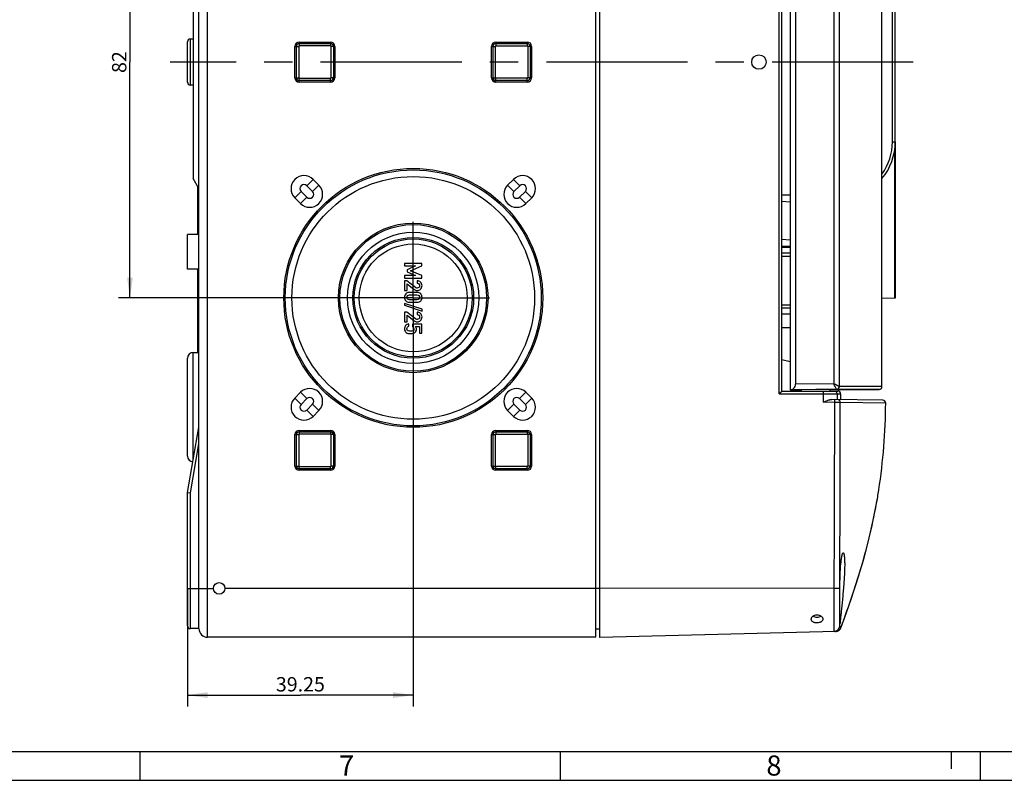
# Model space of a CAD drawing. Units: millimetres. Extents: x 0 to 1189, y 0 to 841.
# Drawn here: x 428 to 599, y 0 to 132 of the extents above; entities that cross this region are included whole.
import ezdxf

# ---------------------------------------------------------------- set-up
doc = ezdxf.new("R2010")
doc.units = ezdxf.units.MM
doc.header["$LTSCALE"] = 65.395
doc.linetypes.add('CENTER', pattern=[0.6, 0.375, -0.075, 0.075, -0.075])
doc.layers.get('0').update_dxf_attribs({"linetype": 'CONTINUOUS'})
for name, color, linetype in [('KASTEN_KOMBI-OFFEN-5064DXF_AXIS', 7, 'CONTINUOUS'), ('KASTEN_KOMBIDXF_CONTINUOUS_LINE', 7, 'CONTINUOUS'), ('KLAPPDECKEL-DXF_CONTINUOUS_LINE', 7, 'CONTINUOUS'), ('M-736-409-01_DXF_AXIS', 7, 'CONTINUOUS'), ('M-AK-09_DXF_DIMENSION', 7, 'CONTINUOUS'), ('M-AK-09_DXF_FORMAT', 7, 'CONTINUOUS'), ('OBERTEIL-114DXF_CONTINUOUS_LINE', 7, 'CONTINUOUS')]:
    doc.layers.add(name, color=color, linetype=linetype)
doc.styles.get("Standard").update_dxf_attribs({"font": 'txt', "width": 0.7})
doc.styles.add('TEXTSTYLE_2', font='txt', dxfattribs={"width": 0.785714})
doc.styles.add('TEXTSTYLE_9', font='txt', dxfattribs={"width": 0.678571})
doc.dimstyles.new('DIMSTYLE_4', dxfattribs={"dimtxt": 2.5, "dimasz": 3.5, "dimexe": 2, "dimexo": 0, "dimtad": 1, "dimdec": 3, "dimdsep": 46, "dimtxsty": 'Standard', "dimblk": '_FILLED', "dimblk1": '_FILLED', "dimblk2": '_FILLED', "dimcen": 0.09, "dimclrt": 5, "dimadec": 3, "dimazin": 2, "dimtp": 0.3, "dimtm": 0.3, "dimtfac": 1, "dimtdec": 3, "dimtofl": 0, "dimtmove": 0, "dimatfit": 3, "dimldrblk": '_FILLED', "dimfxl": 1, "dimtolj": 1, "dimarcsym": 0})

# ---------------------------------------------------------------- blocks, each defined once
blk = doc.blocks.new('_FILLED')
at = {"color": 0, "linetype": 'ByBlock'}
blk.add_solid([(0, 0), (-1, 0.143), (-1, -0.143)], dxfattribs=at)
blk = doc.blocks.new('*D25')
at = {"layer": 'M-AK-09_DXF_DIMENSION', "color": 2, "linetype": 'Continuous', "transparency": 16777216}
for p, q in [((483.21, 165.86), (445.21, 165.86)), ((447.21, 165.86), (447.21, 124.86)), ((447.21, 83.86), (447.21, 124.86)), ((483.21, 83.86), (445.21, 83.86))]:
    blk.add_line(p, q, dxfattribs=at)
at = {"layer": 'M-AK-09_DXF_DIMENSION', "color": 2, "linetype": 'Continuous', "transparency": 16777216, "xscale": 3.5, "yscale": 3.5, "zscale": 3.5}
for p, rotation in [((447.21, 165.86), 90), ((447.21, 83.86), 270)]:
    blk.add_blockref('_FILLED', p, dxfattribs=dict(at, rotation=rotation))
at = {"layer": 'M-AK-09_DXF_DIMENSION', "color": 5, "linetype": 'Continuous', "transparency": 16777216, "insert": (444.09, 124.86), "char_height": 2.5, "width": 5.8929, "attachment_point": 2, "rotation": 90, "line_spacing_factor": 0.9}
blk.add_mtext('82', dxfattribs=at)
blk = doc.blocks.new('*D26')
at = {"layer": 'M-AK-09_DXF_DIMENSION', "color": 2, "linetype": 'Continuous', "transparency": 16777216}
for p, q in [((496.46, 70.61), (496.46, 12.81)), ((457.21, 33.36), (457.21, 12.81)), ((457.21, 14.81), (476.84, 14.81)), ((496.46, 14.81), (476.84, 14.81))]:
    blk.add_line(p, q, dxfattribs=at)
at = {"layer": 'M-AK-09_DXF_DIMENSION', "color": 2, "linetype": 'Continuous', "transparency": 16777216, "xscale": 3.5, "yscale": 3.5, "zscale": 3.5, "rotation": 180}
blk.add_blockref('_FILLED', (457.21, 14.81), dxfattribs=at)
at = {"layer": 'M-AK-09_DXF_DIMENSION', "color": 2, "linetype": 'Continuous', "transparency": 16777216, "xscale": 3.5, "yscale": 3.5, "zscale": 3.5}
blk.add_blockref('_FILLED', (496.46, 14.81), dxfattribs=at)
at = {"layer": 'M-AK-09_DXF_DIMENSION', "color": 5, "linetype": 'Continuous', "transparency": 16777216, "insert": (476.84, 17.94), "char_height": 2.5, "width": 13.3929, "attachment_point": 2, "line_spacing_factor": 0.9}
blk.add_mtext('39.25', dxfattribs=at)

msp = doc.modelspace()

# ---------------------------------------------------------------- linework, layer by layer
at = {"layer": 'KASTEN_KOMBI-OFFEN-5064DXF_AXIS', "color": 7, "linetype": 'CENTER'}
for q in [(496.4635, 97.1148), (483.2135, 83.8648), (509.7135, 83.8648), (496.4635, 70.6148)]:
    msp.add_line((496.4635, 83.8648), q, dxfattribs=at)
at = {"layer": 'KASTEN_KOMBIDXF_CONTINUOUS_LINE', "color": 9, "linetype": 'Continuous'}
for p, q in [((460.7135, 24.8648), (460.7135, 224.8648)), ((457.7135, 120.8648), (457.7135, 128.8648)), ((475.8885, 127.5898), (476.1385, 127.5898)), ((476.1385, 127.5898), (476.5426, 127.5898)), ((476.6385, 128.3398), (476.6385, 128.0898)), ((476.6385, 128.0898), (476.6385, 127.6857)), ((482.0885, 128.3398), (482.0885, 128.0898)), ((482.0885, 128.0898), (482.0885, 127.6857)), ((482.5885, 127.5898), (482.1843, 127.5898)), ((482.8385, 127.5898), (482.5885, 127.5898)), ((510.0885, 127.5898), (510.3385, 127.5898)), ((510.3385, 127.5898), (510.7426, 127.5898)), ((510.8385, 128.3398), (510.8385, 128.0898)), ((510.8385, 128.0898), (510.8385, 127.6857)), ((516.2885, 128.3398), (516.2885, 128.0898)), ((516.2885, 128.0898), (516.2885, 127.6857)), ((516.7885, 127.5898), (516.3843, 127.5898)), ((517.0385, 127.5898), (516.7885, 127.5898)), ((475.8885, 122.1398), (476.1385, 122.1398)), ((476.1385, 122.1398), (476.5426, 122.1398)), ((476.6385, 121.6398), (476.6385, 122.044)), ((476.6385, 121.3898), (476.6385, 121.6398)), ((482.0885, 121.6398), (482.0885, 122.044)), ((482.0885, 121.3898), (482.0885, 121.6398)), ((482.5885, 122.1398), (482.1843, 122.1398)), ((482.8385, 122.1398), (482.5885, 122.1398)), ((510.0885, 122.1398), (510.3385, 122.1398)), ((510.3385, 122.1398), (510.7426, 122.1398)), ((510.8385, 121.6398), (510.8385, 122.044)), ((510.8385, 121.3898), (510.8385, 121.6398)), ((516.2885, 121.6398), (516.2885, 122.044)), ((516.2885, 121.3898), (516.2885, 121.6398)), ((516.7885, 122.1398), (516.3843, 122.1398)), ((517.0385, 122.1398), (516.7885, 122.1398)), ((479.0545, 104.4558), (477.9522, 103.3535)), ((513.8725, 104.4558), (514.9748, 103.3535)), ((480.0545, 103.4558), (478.9522, 102.3535)), ((512.8725, 103.4558), (513.9748, 102.3535)), ((475.8725, 101.2738), (476.9748, 102.3761)), ((476.8725, 100.2738), (477.9748, 101.3761)), ((516.0545, 100.2738), (514.9522, 101.3761)), ((517.0545, 101.2738), (515.9522, 102.3761)), ((458.2135, 55.6935), (458.2135, 74.3648)), ((476.8725, 67.4558), (477.9748, 66.3535)), ((516.0545, 67.4558), (514.9522, 66.3535)), ((475.8725, 66.4558), (476.9748, 65.3535)), ((480.0545, 64.2738), (478.9522, 65.3761)), ((512.8725, 64.2738), (513.9748, 65.3761)), ((517.0545, 66.4558), (515.9522, 65.3535)), ((479.0545, 63.2738), (477.9522, 64.3761)), ((513.8725, 63.2738), (514.9748, 64.3761)), ((475.8885, 60.0898), (476.1385, 60.0898)), ((476.1385, 60.0898), (476.5426, 60.0898)), ((476.6385, 60.8398), (476.6385, 60.5898)), ((476.6385, 60.5898), (476.6385, 60.1857)), ((482.0885, 60.8398), (482.0885, 60.5898)), ((482.0885, 60.5898), (482.0885, 60.1857)), ((482.5885, 60.0898), (482.1843, 60.0898)), ((482.8385, 60.0898), (482.5885, 60.0898)), ((510.0885, 60.0898), (510.3385, 60.0898)), ((510.3385, 60.0898), (510.7426, 60.0898)), ((510.8385, 60.8398), (510.8385, 60.5898)), ((510.8385, 60.5898), (510.8385, 60.1857)), ((516.2885, 60.8398), (516.2885, 60.5898)), ((516.2885, 60.5898), (516.2885, 60.1857)), ((516.7885, 60.0898), (516.3843, 60.0898)), ((517.0385, 60.0898), (516.7885, 60.0898)), ((457.7135, 49.9785), (459.2135, 58.4854)), ((475.8885, 54.6398), (476.1385, 54.6398)), ((476.1385, 54.6398), (476.5426, 54.6398)), ((476.6385, 54.1398), (476.6385, 54.544)), ((476.6385, 53.8898), (476.6385, 54.1398)), ((482.0885, 54.1398), (482.0885, 54.544)), ((482.0885, 53.8898), (482.0885, 54.1398)), ((482.5885, 54.6398), (482.1843, 54.6398)), ((482.8385, 54.6398), (482.5885, 54.6398)), ((510.0885, 54.6398), (510.3385, 54.6398)), ((510.3385, 54.6398), (510.7426, 54.6398)), ((510.8385, 54.1398), (510.8385, 54.544)), ((510.8385, 53.8898), (510.8385, 54.1398)), ((516.2885, 54.1398), (516.2885, 54.544)), ((516.2885, 53.8898), (516.2885, 54.1398)), ((516.7885, 54.6398), (516.3843, 54.6398)), ((517.0385, 54.6398), (516.7885, 54.6398)), ((457.7135, 26.3648), (457.7135, 49.9785)), ((457.2135, 33.3648), (461.7135, 33.3648)), ((528.9135, 33.3648), (463.7135, 33.3648))]:
    msp.add_line(p, q, dxfattribs=at)
at = {"layer": 'KASTEN_KOMBIDXF_CONTINUOUS_LINE', "color": 7, "linetype": 'Continuous'}
for p, q in [((528.2135, 24.8648), (528.2135, 224.8648)), ((459.2135, 26.3648), (459.2135, 223.3648)), ((458.2135, 145.1328), (458.2135, 104.5969)), ((458.2135, 128.8648), (457.7135, 128.8648)), ((457.2135, 121.3653), (457.2135, 128.3648)), ((475.8885, 122.1398), (475.8885, 127.5898)), ((476.1385, 122.1398), (476.1385, 127.5898)), ((476.5426, 127.5898), (476.5426, 122.1398)), ((476.6385, 128.3398), (482.0885, 128.3398)), ((476.6385, 128.0898), (482.0885, 128.0898)), ((482.0885, 127.6857), (476.6385, 127.6857)), ((482.1843, 122.1398), (482.1843, 127.5898)), ((482.5885, 127.5898), (482.5885, 122.1398)), ((482.8385, 127.5898), (482.8385, 122.1398)), ((510.0885, 122.1398), (510.0885, 127.5898)), ((510.3385, 122.1398), (510.3385, 127.5898)), ((510.7426, 122.1398), (510.7426, 127.5898)), ((510.8385, 128.3398), (516.2885, 128.3398)), ((510.8385, 128.0898), (516.2885, 128.0898)), ((510.8385, 127.6857), (516.2885, 127.6857)), ((516.3843, 127.5898), (516.3843, 122.1398)), ((516.7885, 127.5898), (516.7885, 122.1398)), ((517.0385, 127.5898), (517.0385, 122.1398)), ((476.6385, 122.044), (482.0885, 122.044)), ((482.0885, 121.6398), (476.6385, 121.6398)), ((516.2885, 122.044), (510.8385, 122.044)), ((516.2885, 121.6398), (510.8385, 121.6398)), ((458.2135, 120.8648), (457.7135, 120.8648)), ((482.0885, 121.3898), (476.6385, 121.3898)), ((516.2885, 121.3898), (510.8385, 121.3898)), ((459.2135, 102.8648), (458.2135, 104.5969)), ((479.0545, 104.4558), (480.0545, 103.4558)), ((513.8725, 104.4558), (512.8725, 103.4558)), ((459.0135, 94.8648), (459.0135, 103.2112)), ((477.9522, 103.3535), (478.9522, 102.3535)), ((514.9748, 103.3535), (513.9748, 102.3535)), ((476.8725, 100.2738), (475.8725, 101.2738)), ((477.9748, 101.3761), (476.9748, 102.3761)), ((514.9522, 101.3761), (515.9522, 102.3761)), ((516.0545, 100.2738), (517.0545, 101.2738)), ((459.2135, 94.8648), (457.2135, 94.8648)), ((457.2135, 88.8659), (457.2135, 94.8638)), ((497.9594, 89.8648), (494.9614, 89.8648)), ((494.9614, 89.8648), (494.9614, 89.4101)), ((494.9614, 89.4101), (496.8318, 89.4101)), ((496.8318, 89.4101), (495.3894, 88.7722)), ((496.0046, 88.5747), (497.9594, 89.4348)), ((497.9594, 89.4348), (497.9594, 89.8648)), ((459.2135, 88.8648), (457.2135, 88.8648)), ((459.0135, 74.3648), (459.0135, 88.8648)), ((496.8318, 87.7661), (494.9614, 87.7578)), ((494.9614, 87.7578), (494.9614, 87.3031)), ((494.9614, 87.3031), (497.9594, 87.3031)), ((495.3894, 88.7722), (495.3894, 88.3936)), ((495.3894, 88.3936), (496.8318, 87.7661)), ((497.9594, 87.7331), (496.0046, 88.5747)), ((497.9594, 87.3031), (497.9594, 87.7331)), ((495.3647, 86.8525), (494.9614, 86.8525)), ((494.9614, 86.8525), (494.9614, 85.1426)), ((496.8318, 85.6796), (495.3647, 86.8525)), ((495.3894, 86.2866), (496.5993, 85.3216)), ((495.3894, 85.1426), (495.3894, 86.2866)), ((497.1219, 86.8525), (497.1219, 86.4224)), ((494.9614, 85.1426), (495.3894, 85.1426)), ((497.1219, 84.8052), (495.7989, 84.8052)), ((495.8236, 84.3751), (497.0972, 84.3751)), ((497.9861, 81.9019), (494.9367, 82.908)), ((494.9367, 82.908), (494.9367, 82.5788)), ((494.9367, 82.5788), (497.9861, 81.5726)), ((495.7989, 83.1015), (497.1219, 83.1015)), ((497.0972, 83.5315), (495.8236, 83.5315)), ((495.3647, 81.406), (494.9614, 81.406)), ((494.9614, 81.406), (494.9614, 79.6961)), ((496.8318, 80.2331), (495.3647, 81.406)), ((495.3894, 80.8401), (496.5993, 79.8751)), ((495.3894, 79.6961), (495.3894, 80.8401)), ((497.1219, 81.406), (497.1219, 80.9759)), ((497.9861, 81.5726), (497.9861, 81.9019)), ((494.9614, 79.6961), (495.3894, 79.6961)), ((495.7145, 78.9327), (495.7145, 79.3628)), ((497.9594, 79.3072), (496.338, 79.3072)), ((496.338, 79.3072), (496.338, 78.9019)), ((496.8524, 78.9019), (497.5293, 78.9019)), ((497.5293, 78.9019), (497.5293, 77.7105)), ((497.9594, 77.7105), (497.9594, 79.3072)), ((497.5293, 77.7105), (497.9594, 77.7105)), ((458.2135, 74.3648), (459.2135, 74.3648)), ((457.2135, 56.3648), (457.2135, 73.3641)), ((476.8725, 67.4558), (475.8725, 66.4558)), ((516.0545, 67.4558), (517.0545, 66.4558)), ((477.9748, 66.3535), (476.9748, 65.3535)), ((477.9522, 64.3761), (478.9522, 65.3761)), ((514.9748, 64.3761), (513.9748, 65.3761)), ((514.9522, 66.3535), (515.9522, 65.3535)), ((479.0545, 63.2738), (480.0545, 64.2738)), ((513.8725, 63.2738), (512.8725, 64.2738)), ((457.2135, 50.0223), (459.2135, 61.3648)), ((475.8885, 54.6398), (475.8885, 60.0898)), ((476.1385, 54.6398), (476.1385, 60.0898)), ((476.5426, 60.0898), (476.5426, 54.6398)), ((476.6385, 60.8398), (482.0885, 60.8398)), ((476.6385, 60.5898), (482.0885, 60.5898)), ((482.0885, 60.1857), (476.6385, 60.1857)), ((482.1843, 54.6398), (482.1843, 60.0898)), ((482.5885, 60.0898), (482.5885, 54.6398)), ((482.8385, 60.0898), (482.8385, 54.6398)), ((510.0885, 54.6398), (510.0885, 60.0898)), ((510.3385, 54.6398), (510.3385, 60.0898)), ((510.7426, 54.6398), (510.7426, 60.0898)), ((510.8385, 60.8398), (516.2885, 60.8398)), ((510.8385, 60.5898), (516.2885, 60.5898)), ((510.8385, 60.1857), (516.2885, 60.1857)), ((516.3843, 60.0898), (516.3843, 54.6398)), ((516.7885, 60.0898), (516.7885, 54.6398)), ((517.0385, 60.0898), (517.0385, 54.6398)), ((476.6385, 54.544), (482.0885, 54.544)), ((482.0885, 54.1398), (476.6385, 54.1398)), ((482.0885, 53.8898), (476.6385, 53.8898)), ((516.2885, 54.544), (510.8385, 54.544)), ((516.2885, 54.1398), (510.8385, 54.1398)), ((516.2885, 53.8898), (510.8385, 53.8898)), ((457.2135, 26.8648), (457.2135, 50.0223)), ((457.2135, 50.0223), (457.7135, 49.9785)), ((459.2135, 26.3648), (457.7135, 26.3648)), ((528.9135, 26.2648), (528.2135, 26.2648)), ((528.2135, 24.8648), (460.7135, 24.8648))]:
    msp.add_line(p, q, dxfattribs=at)
for centre, radius in [((496.4635, 83.8648), 22.4999), ((496.4635, 83.8648), 22.25), ((496.4635, 83.8648), 21.0953), ((496.4635, 83.8648), 12.9997), ((496.4635, 83.8648), 12.75), ((496.4635, 83.8648), 11.4221), ((496.4635, 83.8648), 10.4997), ((496.4635, 83.8648), 10.25), ((496.4635, 83.8648), 9.384), ((462.7135, 33.3648), 1)]:
    msp.add_circle(centre, radius, dxfattribs=at)
for centre, radius, start, end in [((457.7135, 128.3648), 0.5, 90, 180), ((476.6385, 127.5898), 0.7499, 90, 180), ((476.6385, 127.5898), 0.5, 90, 180), ((476.6385, 127.5898), 0.0959, 90, 180), ((482.0885, 127.5898), 0.7499, 0, 90), ((482.0885, 127.5898), 0.5, 0, 90), ((482.0885, 127.5898), 0.0959, 0, 90), ((510.8385, 127.5898), 0.7499, 90, 180), ((510.8385, 127.5898), 0.5, 90, 180), ((510.8385, 127.5898), 0.0959, 90, 180), ((516.2885, 127.5898), 0.7499, 0, 90), ((516.2885, 127.5898), 0.5, 0, 90), ((516.2885, 127.5898), 0.0959, 0, 90), ((476.6385, 122.1398), 0.7499, 180, 270), ((476.6385, 122.1398), 0.5, 180, 270), ((476.6385, 122.1398), 0.0959, 180, 270), ((482.0885, 122.1398), 0.7499, 270, 360), ((482.0885, 122.1398), 0.5, 270, 360), ((482.0885, 122.1398), 0.0959, 270, 360), ((510.8385, 122.1398), 0.7499, 180, 270), ((510.8385, 122.1398), 0.5, 180, 270), ((510.8385, 122.1398), 0.0959, 180, 270), ((516.2885, 122.1398), 0.7499, 270, 360), ((516.2885, 122.1398), 0.5, 270, 360), ((516.2885, 122.1398), 0.0959, 270, 360), ((457.7135, 121.3648), 0.5, 180, 270), ((477.4635, 102.8648), 2.25, 45, 225), ((515.4635, 102.8648), 2.25, 315, 135), ((477.4635, 102.8648), 0.6912, 45, 225), ((478.4635, 101.8648), 2.25, 225, 45), ((514.4635, 101.8648), 2.25, 135, 315), ((515.4635, 102.8648), 0.6912, 315, 135), ((478.4635, 101.8648), 0.6912, 225, 45), ((514.4635, 101.8648), 0.6912, 135, 315), ((458.2135, 73.3648), 1, 90, 180), ((478.4635, 65.8648), 2.25, 315, 135), ((514.4635, 65.8648), 2.25, 45, 225), ((477.4635, 64.8648), 2.25, 135, 315), ((477.4635, 64.8648), 0.6912, 135, 315), ((478.4635, 65.8648), 0.6912, 315, 135), ((514.4635, 65.8648), 0.6912, 45, 225), ((515.4635, 64.8648), 2.25, 225, 45), ((515.4635, 64.8648), 0.6912, 225, 45), ((476.6385, 60.0898), 0.7499, 90, 180), ((476.6385, 60.0898), 0.5, 90, 180), ((476.6385, 60.0898), 0.0959, 90, 180), ((482.0885, 60.0898), 0.7499, 0, 90), ((482.0885, 60.0898), 0.5, 0, 90), ((482.0885, 60.0898), 0.0959, 0, 90), ((510.8385, 60.0898), 0.7499, 90, 180), ((510.8385, 60.0898), 0.5, 90, 180), ((510.8385, 60.0898), 0.0959, 90, 180), ((516.2885, 60.0898), 0.7499, 0, 90), ((516.2885, 60.0898), 0.5, 0, 90), ((516.2885, 60.0898), 0.0959, 0, 90), ((458.2135, 56.3648), 1, 180, 266.714649), ((476.6385, 54.6398), 0.7499, 180, 270), ((476.6385, 54.6398), 0.5, 180, 270), ((476.6385, 54.6398), 0.0959, 180, 270), ((482.0885, 54.6398), 0.7499, 270, 360), ((482.0885, 54.6398), 0.5, 270, 360), ((482.0885, 54.6398), 0.0959, 270, 360), ((510.8385, 54.6398), 0.7499, 180, 270), ((510.8385, 54.6398), 0.5, 180, 270), ((510.8385, 54.6398), 0.0959, 180, 270), ((516.2885, 54.6398), 0.7499, 270, 360), ((516.2885, 54.6398), 0.5, 270, 360), ((516.2885, 54.6398), 0.0959, 270, 360), ((457.7135, 26.8648), 0.5, 180, 270), ((460.7135, 26.3648), 1.5, 180, 270)]:
    msp.add_arc(centre, radius, start, end, dxfattribs=at)
for points in [[(496.9904, 85.5919), (496.9408, 85.6056), (496.889, 85.6339), (496.8318, 85.6796)], [(497.1301, 85.5706), (497.0849, 85.5706), (497.0375, 85.5788), (496.9904, 85.5919)], [(497.7351, 86.6035), (497.5684, 86.7681), (497.3647, 86.8525), (497.1219, 86.8525)], [(497.1219, 86.4224), (497.2557, 86.4142), (497.3606, 86.3669), (497.4388, 86.2846)], [(497.4203, 85.6817), (497.3297, 85.6076), (497.233, 85.5706), (497.1301, 85.5706)], [(497.5561, 85.9842), (497.5561, 85.8566), (497.5108, 85.7558), (497.4203, 85.6817)], [(497.4388, 86.2846), (497.517, 86.2023), (497.5561, 86.1015), (497.5561, 85.9842)], [(497.733, 85.3936), (497.9017, 85.5603), (497.9861, 85.7681), (497.9861, 86.0171)], [(497.9861, 86.0171), (497.9861, 86.2434), (497.9017, 86.4389), (497.7351, 86.6035)], [(495.1604, 84.5464), (495.0108, 84.3731), (494.9367, 84.1755), (494.9367, 83.9533)], [(494.9367, 83.9533), (494.9367, 83.7331), (495.0108, 83.5356), (495.1604, 83.3623)], [(495.7989, 84.8052), (495.5231, 84.8052), (495.3092, 84.7187), (495.1604, 84.5464)], [(495.3647, 83.9533), (495.3647, 84.0809), (495.4038, 84.1838), (495.4835, 84.2604)], [(495.4841, 83.6488), (495.4038, 83.727), (495.3647, 83.8278), (495.3647, 83.9533)], [(495.4835, 84.2604), (495.5643, 84.3381), (495.6775, 84.3751), (495.8236, 84.3751)], [(496.5993, 85.3216), (496.7474, 85.2023), (496.9223, 85.1426), (497.126, 85.1426)], [(497.0972, 84.3751), (497.2413, 84.3751), (497.3524, 84.3381), (497.4347, 84.2599)], [(497.7598, 84.5459), (497.6096, 84.7187), (497.3976, 84.8052), (497.1219, 84.8052)], [(497.126, 85.1426), (497.3627, 85.1426), (497.5643, 85.227), (497.733, 85.3936)], [(497.5561, 83.9533), (497.5561, 83.8278), (497.5149, 83.727), (497.4342, 83.6493)], [(497.4347, 84.2599), (497.5149, 84.1838), (497.5561, 84.0809), (497.5561, 83.9533)], [(497.9861, 83.9533), (497.9861, 84.1755), (497.91, 84.3731), (497.7598, 84.5459)], [(497.7598, 83.3628), (497.91, 83.5356), (497.9861, 83.7331), (497.9861, 83.9533)], [(495.1604, 83.3623), (495.3092, 83.1899), (495.5231, 83.1015), (495.7989, 83.1015)], [(495.8236, 83.5315), (495.6775, 83.5315), (495.5643, 83.5706), (495.4841, 83.6488)], [(497.4342, 83.6493), (497.3524, 83.5706), (497.2413, 83.5315), (497.0972, 83.5315)], [(497.1219, 83.1015), (497.3976, 83.1015), (497.6096, 83.1899), (497.7598, 83.3628)], [(497.7351, 81.157), (497.5684, 81.3216), (497.3647, 81.406), (497.1219, 81.406)], [(497.1219, 80.9759), (497.2557, 80.9677), (497.3606, 80.9204), (497.4388, 80.8381)], [(497.5561, 80.5377), (497.5561, 80.4101), (497.5108, 80.3093), (497.4203, 80.2352)], [(497.4388, 80.8381), (497.517, 80.7558), (497.5561, 80.6549), (497.5561, 80.5377)], [(497.733, 79.9471), (497.9017, 80.1138), (497.9861, 80.3216), (497.9861, 80.5706)], [(497.9861, 80.5706), (497.9861, 80.7969), (497.9017, 80.9924), (497.7351, 81.157)], [(495.1153, 79.0462), (494.9964, 78.8669), (494.9367, 78.6796), (494.9367, 78.4862)], [(495.7145, 79.3628), (495.4347, 79.3319), (495.2351, 79.227), (495.1153, 79.0462)], [(495.3647, 78.5027), (495.3647, 78.7393), (495.4799, 78.8833), (495.7145, 78.9327)], [(496.338, 78.9019), (496.5026, 78.8113), (496.5869, 78.6817), (496.5869, 78.515)], [(496.5993, 79.8751), (496.7474, 79.7558), (496.9223, 79.6961), (497.126, 79.6961)], [(496.9904, 80.1454), (496.9408, 80.1591), (496.889, 80.1874), (496.8318, 80.2331)], [(497.017, 78.4224), (497.017, 78.6056), (496.9614, 78.7661), (496.8524, 78.9019)], [(497.1301, 80.1241), (497.0849, 80.1241), (497.0375, 80.1323), (496.9904, 80.1454)], [(497.126, 79.6961), (497.3627, 79.6961), (497.5643, 79.7805), (497.733, 79.9471)], [(497.4203, 80.2352), (497.3297, 80.1611), (497.233, 80.1241), (497.1301, 80.1241)], [(494.9367, 78.4862), (494.9367, 78.3381), (494.9696, 78.2064), (495.0368, 78.0948)], [(495.0368, 78.0948), (495.1034, 77.9842), (495.1775, 77.8977), (495.2559, 77.8364)], [(495.2559, 77.8364), (495.338, 77.7722), (495.4264, 77.7249), (495.5252, 77.6961)], [(495.581, 78.1353), (495.4367, 78.1714), (495.3647, 78.2928), (495.3647, 78.5027)], [(495.5252, 77.6961), (495.624, 77.6673), (495.7742, 77.6508), (495.9758, 77.6508)], [(496.0087, 78.0809), (495.8668, 78.0809), (495.7248, 78.0994), (495.581, 78.1353)], [(495.9758, 77.6508), (496.2227, 77.6508), (496.3997, 77.6714), (496.5046, 77.7084)], [(496.4217, 78.1665), (496.3112, 78.1097), (496.1734, 78.0809), (496.0087, 78.0809)], [(496.5869, 78.515), (496.5869, 78.3381), (496.5314, 78.2229), (496.4217, 78.1665)], [(496.5046, 77.7084), (496.6096, 77.7455), (496.7063, 77.8052), (496.7958, 77.8885)], [(496.7958, 77.8885), (496.8544, 77.943), (496.9059, 78.0171), (496.9503, 78.1121)], [(496.9503, 78.1121), (496.9943, 78.2064), (497.017, 78.3093), (497.017, 78.4224)]]:
    msp.add_open_spline(points, degree=3, dxfattribs=at)
at = {"layer": 'KLAPPDECKEL-DXF_CONTINUOUS_LINE', "color": 7, "linetype": 'Continuous'}
for p, q in [((561.9635, 181.8512), (561.9635, 67.8784)), ((562.938, 180.8429), (562.938, 68.8867)), ((577.953, 68.4478), (577.953, 181.2818)), ((580.2635, 111.0048), (580.2635, 138.7248)), ((580.2635, 111.0048), (580.2635, 83.8318)), ((580.263, 83.8322), (577.953, 83.7717)), ((561.9634, 72.7648), (560.5635, 73.0882)), ((561.9635, 67.8648), (563.7943, 67.8648)), ((563.9634, 67.8958), (561.9647, 67.8784)), ((563.7943, 67.8648), (563.9801, 67.8648)), ((566.4635, 67.9175), (563.9634, 67.8958)), ((566.4635, 67.9175), (563.9635, 67.8923)), ((563.9635, 67.6648), (563.9635, 67.8923)), ((568.9634, 67.9393), (566.4635, 67.9175)), ((568.9635, 67.936), (566.4635, 67.9175)), ((570.0532, 67.9487), (568.9634, 67.9393)), ((568.9635, 67.6648), (568.9635, 67.936)), ((568.964, 67.8736), (576.7652, 67.9417)), ((576.8102, 67.9479), (570.0532, 67.9487)), ((576.7652, 67.9418), (577.0962, 67.9447)), ((576.8824, 67.9428), (576.7713, 67.9418)), ((577.0051, 67.9479), (576.8102, 67.9479)), ((577.1683, 67.9479), (577.0051, 67.9479)), ((577.0962, 67.9447), (577.1652, 67.9453)), ((577.1652, 67.9453), (577.4573, 67.9479)), ((577.1763, 67.9479), (577.1683, 67.9479)), ((577.4573, 67.9479), (577.1763, 67.9479))]:
    msp.add_line(p, q, dxfattribs=at)
at = {"layer": 'KLAPPDECKEL-DXF_CONTINUOUS_LINE', "color": 9, "linetype": 'Continuous'}
for p, q in [((569.5673, 180.7834), (569.5653, 68.9443)), ((570.5297, 181.2732), (570.5297, 68.4564)), ((579.7809, 111.0048), (579.7809, 138.7248)), ((579.7809, 111.0048), (580.2635, 111.0048)), ((580.1421, 109.4521), (580.1421, 83.829)), ((560.5635, 101.7648), (561.9634, 101.7648)), ((560.5635, 100.6824), (561.9634, 100.574)), ((560.5635, 94.066), (561.9634, 93.9576)), ((560.5635, 92.8674), (561.9634, 92.8674)), ((560.5635, 78.7148), (561.9634, 78.7148)), ((569.5653, 68.9443), (562.938, 68.8867)), ((577.953, 68.4478), (570.5431, 68.4487))]:
    msp.add_line(p, q, dxfattribs=at)
at = {"layer": 'KLAPPDECKEL-DXF_CONTINUOUS_LINE', "color": 7, "linetype": 'Continuous'}
for centre, radius, start, end in [((570.2635, 111.0048), 10, 320.255911, 360), ((577.4529, 68.4479), 0.5001, 270.505549, 359.994273)]:
    msp.add_arc(centre, radius, start, end, dxfattribs=at)
at = {"layer": 'KLAPPDECKEL-DXF_CONTINUOUS_LINE', "color": 9, "linetype": 'Continuous'}
msp.add_arc((570.2809, 111.0048), 9.5001, 323.866878, 359.999872, dxfattribs=at)
at = {"layer": 'KLAPPDECKEL-DXF_CONTINUOUS_LINE', "color": 7, "linetype": 'Continuous'}
msp.add_open_spline([(561.9635, 67.8782), (562.1899, 67.8805), (562.7084, 68.0767), (562.938, 68.6081), (562.938, 68.8867)], degree=3, knots=[0, 0, 0, 0, 0.44833778, 1, 1, 1, 1], dxfattribs=at)
at = {"layer": 'KLAPPDECKEL-DXF_CONTINUOUS_LINE', "color": 9, "linetype": 'Continuous'}
for points, knots in [([(570.5297, 68.4564), (570.4175, 68.5207), (570.0937, 68.6798), (569.7711, 68.8403), (569.5653, 68.9453)], [0, 0, 0, 0, 0.35889774, 1, 1, 1, 1]), ([(570.042, 67.9643), (570.027, 68.0083), (569.9683, 68.1265), (569.8156, 68.4554), (569.6743, 68.739), (569.5673, 68.9443)], [0, 0, 0, 0, 0.12798804, 0.36224205, 1, 1, 1, 1]), ([(570.042, 67.9643), (570.1662, 67.9692), (570.4189, 68.0788), (570.5265, 68.3326), (570.5297, 68.4564)], [0, 0, 0, 0, 0.50072943, 1, 1, 1, 1]), ([(570.0532, 67.9487), (570.0509, 67.9488), (570.0456, 67.9544), (570.0435, 67.9603), (570.042, 67.9643)], [0, 0, 0, 0, 0.3463278, 1, 1, 1, 1]), ([(570.0532, 67.9487), (570.1788, 67.9499), (570.4403, 68.0589), (570.5431, 68.322), (570.5431, 68.4487)], [0, 0, 0, 0, 0.49798275, 1, 1, 1, 1]), ([(570.5431, 68.4487), (570.5408, 68.4487), (570.5355, 68.4505), (570.5317, 68.4542), (570.5297, 68.4564)], [0, 0, 0, 0, 0.44202136, 1, 1, 1, 1])]:
    msp.add_open_spline(points, degree=3, knots=knots, dxfattribs=at)
at = {"layer": 'M-736-409-01_DXF_AXIS', "color": 7, "linetype": 'CENTER'}
msp.add_line((583.3614, 124.8648), (454.2135, 124.8648), dxfattribs=at)
at = {"layer": 'M-AK-09_DXF_FORMAT', "color": 7, "linetype": 'Continuous'}
msp.add_line((5, 5), (1184, 5), dxfattribs=at)
at = {"layer": 'M-AK-09_DXF_FORMAT', "color": 2, "linetype": 'Continuous'}
for p, q in [((448.9311, 5), (448.9311, 0)), ((521.9911, 5), (521.9911, 0)), ((590, 5), (590, 2)), ((595.0511, 5), (595.0511, 0)), ((0, 0), (1189, 0))]:
    msp.add_line(p, q, dxfattribs=at)
at = {"layer": 'OBERTEIL-114DXF_CONTINUOUS_LINE', "color": 7, "linetype": 'Continuous'}
for p, q in [((528.9135, 24.8125), (528.9135, 224.9172)), ((560.5635, 67.6647), (560.5635, 182.065)), ((561.9635, 92.6148), (560.5635, 92.6148)), ((560.5635, 91.1148), (561.9635, 91.1148)), ((561.9635, 82.6148), (560.5635, 82.6148)), ((560.5635, 81.1148), (561.9635, 81.1148)), ((560.5635, 67.6648), (570.2572, 67.6648)), ((570.7635, 67.1648), (570.7635, 66.1868)), ((578.1074, 66.0586), (569.2237, 66.2137)), ((577.3991, 50.4482), (577.406, 50.4935)), ((577.206, 49.2427), (577.2096, 49.2638)), ((570.6329, 33.3648), (570.6331, 33.3885)), ((569.9116, 25.886), (528.9135, 24.8125)), ((569.8878, 25.8853), (569.905, 25.8858)), ((569.9038, 25.8858), (569.9049, 25.8858)), ((570.8045, 26.4897), (570.8124, 26.5086)), ((570.813, 26.5111), (570.8444, 26.6441))]:
    msp.add_line(p, q, dxfattribs=at)
at = {"layer": 'OBERTEIL-114DXF_CONTINUOUS_LINE', "color": 9, "linetype": 'Continuous'}
for p, q in [((560.0766, 67.1648), (560.0766, 182.5648)), ((561.9635, 91.6148), (560.5635, 91.6148)), ((560.5635, 82.1148), (561.9635, 82.1148)), ((560.0766, 67.1648), (570.7635, 67.1648)), ((567.7376, 67.1648), (567.7376, 65.7398)), ((570.1414, 67.1648), (570.1414, 66.1976)), ((569.7359, 65.7049), (567.7376, 65.7398)), ((570.6968, 65.6964), (569.7359, 65.7049)), ((578.5986, 65.5549), (570.6968, 65.6964)), ((577.2054, 49.2389), (577.206, 49.2427)), ((577.206, 49.2427), (577.2058, 49.241)), ((569.6409, 33.3947), (528.9135, 33.3543)), ((569.6409, 33.3947), (570.6132, 33.3887)), ((570.6131, 33.3649), (570.6132, 33.3887)), ((570.6163, 27.1951), (570.6165, 27.2039))]:
    msp.add_line(p, q, dxfattribs=at)
at = {"layer": 'OBERTEIL-114DXF_CONTINUOUS_LINE', "color": 7, "linetype": 'Continuous'}
for points in [[(570.8449, 26.6455), (571.7742, 29.1691), (572.6382, 31.6366), (573.4358, 34.0477), (574.1664, 36.4017), (574.8305, 38.6975), (575.4292, 40.9341), (575.9642, 43.1104), (576.4375, 45.2254), (576.8519, 47.2783), (577.2058, 49.241)], [(569.9123, 25.886), (569.9454, 25.8874), (570.0065, 25.8929), (570.0672, 25.9021), (570.1272, 25.9151), (570.1862, 25.9317), (570.2442, 25.9519), (570.3007, 25.9756), (570.3558, 26.0027), (570.409, 26.0332), (570.4603, 26.0668), (570.5094, 26.1036), (570.5562, 26.1433), (570.6005, 26.1858), (570.6421, 26.2309), (570.6808, 26.2785), (570.7165, 26.3283), (570.7492, 26.3803), (570.7785, 26.4342), (570.8045, 26.4897)]]:
    msp.add_lwpolyline(points, dxfattribs=at)
msp.add_circle((556.5635, 124.8648), 1.25, dxfattribs=at)
at = {"layer": 'OBERTEIL-114DXF_CONTINUOUS_LINE', "color": 9, "linetype": 'Continuous'}
for centre, radius, start, end in [((-4923.3517, 65.7037), 5493.0876, 359.6629977, 0.0000119), ((-5396.0687, 64.9742), 5966.7655, 359.6966991, 0.00693515), ((569.6174, 26.8787), 1, 271.500583, 356.778547)]:
    msp.add_arc(centre, radius, start, end, dxfattribs=at)
at = {"layer": 'OBERTEIL-114DXF_CONTINUOUS_LINE', "color": 7, "linetype": 'Continuous'}
for centre, radius, start, end in [((472.6859, 66.3636), 105.9158, 351.382514, 359.562516), ((578.0987, 65.5587), 0.5, 359.566505, 88.99989), ((507.5146, 61.0243), 70.6803, 350.421983, 351.394318)]:
    msp.add_arc(centre, radius, start, end, dxfattribs=at)
msp.add_ellipse((570.2572, 67.1648), major_axis=(0.5062, 0), ratio=0.98768834, start_param=0, end_param=1.57079633, dxfattribs=at)
for points, knots in [([(560.0766, 67.1648), (560.1042, 67.1925), (560.159, 67.2474), (560.2398, 67.3288), (560.3175, 67.4074), (560.3901, 67.4813), (560.4462, 67.5389), (560.4862, 67.5804), (560.5115, 67.6068), (560.5323, 67.6289), (560.5467, 67.6444), (560.5553, 67.6541), (560.5597, 67.6591), (560.562, 67.6624), (560.5635, 67.664), (560.5635, 67.6647)], [0, 0, 0, 0, 0.16805368, 0.33330908, 0.49293238, 0.64318226, 0.77866011, 0.83846346, 0.89126339, 0.93548425, 0.96939607, 0.98194869, 0.99131608, 0.99735025, 1, 1, 1, 1]), ([(567.7376, 65.7398), (567.8662, 65.795), (568.12, 65.9044), (568.4965, 66.0549), (568.8072, 66.1562), (569.0492, 66.2052), (569.1668, 66.2147), (569.2237, 66.2137)], [0, 0, 0, 0, 0.26759864, 0.5284572, 0.77546617, 0.89109768, 1, 1, 1, 1]), ([(570.6331, 33.3885), (570.6366, 33.7896), (570.6473, 34.576), (570.6799, 35.7171), (570.7312, 36.7677), (570.7919, 37.5675), (570.8515, 38.1319), (570.8977, 38.4896), (570.9403, 38.7572), (570.9762, 38.9458), (571.0093, 39.0997), (571.0502, 39.2582), (571.0962, 39.392), (571.136, 39.4697), (571.1659, 39.5141), (571.1976, 39.5393), (571.2177, 39.5395)], [0, 0, 0, 0, 0.19305452, 0.37856487, 0.54946049, 0.69931046, 0.76458138, 0.82260983, 0.87289052, 0.8949931, 0.91501154, 0.94866184, 0.97369912, 0.98303585, 0.99035609, 1, 1, 1, 1]), ([(571.2177, 39.5395), (571.2264, 39.5396), (571.2463, 39.5331), (571.2709, 39.5083), (571.294, 39.4703), (571.316, 39.4182), (571.3369, 39.3518), (571.3655, 39.2354), (571.3959, 39.0544), (571.4246, 38.796), (571.4468, 38.4853), (571.4617, 38.1251), (571.4717, 37.5564), (571.4618, 36.7514), (571.4198, 35.6962), (571.35, 34.5525), (571.2891, 33.7657), (571.2556, 33.3648)], [0, 0, 0, 0, 0.00420799, 0.00948569, 0.01649268, 0.02550779, 0.03664802, 0.04996103, 0.08312777, 0.12490518, 0.17499792, 0.23298711, 0.2983524, 0.44869134, 0.62027251, 0.80644199, 1, 1, 1, 1]), ([(570.6365, 27.1952), (570.6357, 27.1953), (570.6346, 27.1987), (570.6338, 27.2036), (570.6329, 27.2133), (570.6318, 27.2329), (570.631, 27.267), (570.6305, 27.3187), (570.6304, 27.385), (570.6307, 27.4657), (570.6312, 27.5606), (570.6319, 27.6695), (570.6326, 27.7921), (570.6338, 27.9821), (570.635, 28.2515), (570.636, 28.611), (570.6361, 29.0163), (570.6354, 29.4634), (570.6339, 29.9482), (570.632, 30.4658), (570.6292, 31.2072), (570.6269, 32.1766), (570.6295, 32.9636), (570.6329, 33.3648)], [0, 0, 0, 0, 0.00037199, 0.00129533, 0.00280941, 0.00491968, 0.01093119, 0.01932247, 0.03007538, 0.04316433, 0.05855831, 0.0762202, 0.09610739, 0.1181723, 0.16861688, 0.2270686, 0.2929649, 0.36567119, 0.44448699, 0.52865287, 0.6173579, 0.80493189, 1, 1, 1, 1]), ([(571.2556, 33.3648), (571.2222, 32.9639), (571.1518, 32.1777), (571.057, 31.2099), (570.9818, 30.4698), (570.9285, 29.9526), (570.8781, 29.4681), (570.8316, 29.0208), (570.7895, 28.615), (570.7525, 28.2549), (570.725, 27.9849), (570.7056, 27.7943), (570.6931, 27.6713), (570.6819, 27.562), (570.6721, 27.4667), (570.6635, 27.3857), (570.6561, 27.3191), (570.6506, 27.2727), (570.6467, 27.243), (570.6442, 27.2262), (570.6421, 27.2133), (570.6401, 27.2036), (570.6387, 27.1986), (570.6373, 27.1952), (570.6365, 27.1952)], [0, 0, 0, 0, 0.19462473, 0.38183752, 0.47042717, 0.55453305, 0.63334624, 0.70610312, 0.77209358, 0.83066954, 0.88125349, 0.90338934, 0.92334628, 0.94107558, 0.95653368, 0.96968298, 0.9804922, 0.98893584, 0.99226486, 0.9949963, 0.99712975, 0.99866625, 0.99961103, 1, 1, 1, 1]), ([(565.6635, 28.0054), (565.6635, 28.0527), (565.6775, 28.1503), (565.7365, 28.2906), (565.8306, 28.4225), (566.0016, 28.5835), (566.2805, 28.7314), (566.5339, 28.7757), (566.6635, 28.7781)], [0, 0, 0, 0, 0.10253426, 0.21121234, 0.32756277, 0.45171618, 0.71850255, 1, 1, 1, 1]), ([(566.6635, 27.3639), (566.5352, 27.3615), (566.3447, 27.3796), (566.1098, 27.4525), (565.9146, 27.5483), (565.7573, 27.6897), (565.6765, 27.8669), (565.6635, 27.9596), (565.6635, 28.0054)], [0, 0, 0, 0, 0.29330684, 0.43126171, 0.56026909, 0.78946995, 0.89529588, 1, 1, 1, 1]), ([(565.9753, 28.5484), (566.0731, 28.4901), (566.3002, 28.4054), (566.539, 28.3785), (566.6635, 28.3777)], [0, 0, 0, 0, 0.47768805, 1, 1, 1, 1]), ([(566.6635, 28.7781), (566.7923, 28.7806), (567.0447, 28.7466), (567.3252, 28.6087), (567.4967, 28.4536), (567.5908, 28.325), (567.6496, 28.1867), (567.6635, 28.09), (567.6635, 28.0431)], [0, 0, 0, 0, 0.2831895, 0.54935218, 0.67275713, 0.78843341, 0.89688675, 1, 1, 1, 1]), ([(566.6635, 28.3777), (566.7935, 28.3769), (567.042, 28.4028), (567.278, 28.4927), (567.3773, 28.5555)], [0, 0, 0, 0, 0.52517768, 1, 1, 1, 1]), ([(567.6635, 28.0431), (567.6635, 27.9971), (567.6503, 27.9036), (567.5695, 27.7237), (567.4129, 27.577), (567.2176, 27.4736), (566.9832, 27.392), (566.7923, 27.3664), (566.6635, 27.3639)], [0, 0, 0, 0, 0.10392726, 0.20992709, 0.44087161, 0.57055916, 0.70868174, 1, 1, 1, 1])]:
    msp.add_open_spline(points, degree=3, knots=knots, dxfattribs=at)
at = {"layer": 'OBERTEIL-114DXF_CONTINUOUS_LINE', "color": 9, "linetype": 'Continuous'}
for points, knots in [([(567.7245, 67.6648), (567.7254, 67.6648), (567.7261, 67.6601), (567.7274, 67.6542), (567.7285, 67.6415), (567.7297, 67.6254), (567.7308, 67.6043), (567.7324, 67.5683), (567.734, 67.5138), (567.7356, 67.4391), (567.7367, 67.3537), (567.7375, 67.2611), (567.7376, 67.1973), (567.7376, 67.1648)], [0, 0, 0, 0, 0.00545002, 0.02005234, 0.04399508, 0.07710185, 0.11906791, 0.16950187, 0.29376371, 0.44513628, 0.61781515, 0.80515896, 1, 1, 1, 1]), ([(569.6475, 67.6648), (569.7118, 67.6648), (569.842, 67.6387), (570.0061, 67.5272), (570.1158, 67.361), (570.1414, 67.2298), (570.1414, 67.1648)], [0, 0, 0, 0, 0.24856665, 0.49797682, 0.74857217, 1, 1, 1, 1]), ([(569.7359, 65.7049), (569.7364, 65.7374), (569.7374, 65.8011), (569.7383, 65.8937), (569.7386, 65.979), (569.7384, 66.0538), (569.7377, 66.1082), (569.7367, 66.1443), (569.736, 66.1653), (569.7351, 66.1815), (569.7342, 66.1941), (569.733, 66.2001), (569.7324, 66.2048), (569.7315, 66.2048)], [0, 0, 0, 0, 0.19486528, 0.38221922, 0.55489788, 0.70626378, 0.83051609, 0.88094523, 0.92290688, 0.95600993, 0.97994987, 0.99455048, 1, 1, 1, 1]), ([(570.6968, 65.6964), (570.6968, 65.7607), (570.6719, 65.8904), (570.5647, 66.0555), (570.4037, 66.1675), (570.2755, 66.1953), (570.212, 66.1964)], [0, 0, 0, 0, 0.25149846, 0.50210978, 0.75148949, 1, 1, 1, 1]), ([(570.8445, 26.6445), (571.5439, 28.5011), (572.8794, 32.2228), (574.6439, 37.8593), (576.1163, 43.5256), (576.8823, 47.3346), (577.2054, 49.2389)], [0, 0, 0, 0, 0.25318484, 0.50448956, 0.75350358, 1, 1, 1, 1]), ([(569.6436, 25.879), (569.6428, 25.879), (569.6425, 25.8836), (569.6416, 25.889), (569.6413, 25.9011), (569.6409, 25.9165), (569.6407, 25.937), (569.6406, 25.973), (569.6409, 26.0293), (569.6417, 26.11), (569.6427, 26.2084), (569.644, 26.324), (569.6454, 26.4567), (569.6469, 26.6061), (569.6489, 26.8377), (569.651, 27.1658), (569.6525, 27.6038), (569.6528, 28.0975), (569.6519, 28.6423), (569.6499, 29.2327), (569.647, 29.8633), (569.6426, 30.7663), (569.6377, 31.9472), (569.6384, 32.9059), (569.6409, 33.3947)], [0, 0, 0, 0, 0.00032377, 0.00122993, 0.00273463, 0.00483956, 0.00754399, 0.01084653, 0.01923831, 0.02999446, 0.04308875, 0.05848926, 0.07615823, 0.09605278, 0.11812477, 0.16858191, 0.22704293, 0.29294475, 0.36565317, 0.44446896, 0.52863414, 0.61733909, 0.80491898, 1, 1, 1, 1]), ([(570.6165, 27.2039), (570.6205, 27.5216), (570.6297, 28.605), (570.6179, 30.6587), (570.6078, 32.3947), (570.6131, 33.3649)], [0, 0, 0, 0, 0.15471207, 0.52758414, 1, 1, 1, 1]), ([(570.6158, 26.8225), (570.6153, 26.8231), (570.6149, 26.8258), (570.6142, 26.8309), (570.6138, 26.839), (570.6133, 26.8553), (570.6131, 26.8828), (570.6132, 26.924), (570.6136, 26.9764), (570.6143, 27.0397), (570.6153, 27.1138), (570.616, 27.1668), (570.6163, 27.1951)], [0, 0, 0, 0, 0.00671722, 0.02079051, 0.04237763, 0.071502, 0.1523235, 0.26309343, 0.40357015, 0.57345412, 0.77239483, 1, 1, 1, 1]), ([(570.8131, 26.511), (570.8104, 26.518), (570.8027, 26.5322), (570.7919, 26.5586), (570.7672, 26.6113), (570.7132, 26.7044), (570.6545, 26.7796), (570.6158, 26.8225)], [0, 0, 0, 0, 0.06048874, 0.13046693, 0.23068691, 0.53223354, 1, 1, 1, 1])]:
    msp.add_open_spline(points, degree=3, knots=knots, dxfattribs=at)

# ---------------------------------------------------------------- texts
at = {"layer": 'M-AK-09_DXF_FORMAT', "color": 5, "linetype": 'Continuous', "char_height": 3.493164, "width": 4.116943, "attachment_point": 1, "line_spacing_factor": 0.9}
for s, insert, style in [('\\Q0.000018724;7', (483.5411, 4.3132), 'TEXTSTYLE_9'), ('\\Q0.000018724;8', (557.8511, 4.3132), 'TEXTSTYLE_2')]:
    msp.add_mtext(s, dxfattribs=dict(at, insert=insert, style=style))

# ---------------------------------------------------------------- dimensions: what is measured, and where the dimension line sits
at = {"layer": 'M-AK-09_DXF_DIMENSION', "color": 2, "linetype": 'Continuous'}
dim = msp.add_linear_dim(base=(447.2135, 83.8648), p1=(483.2135, 165.8648), p2=(483.2135, 83.8648), angle=270, dimstyle='DIMSTYLE_4', dxfattribs=at)
dim.commit()
dim.dimension.update_dxf_attribs({"geometry": '*D25', "text_midpoint": (447.2135, 124.5077), "dimtype": 160})
dim = msp.add_linear_dim(base=(496.4635, 14.8125), p1=(457.2135, 33.3648), p2=(496.4635, 70.6148), dimstyle='DIMSTYLE_4', dxfattribs=at)
dim.commit()
dim.dimension.update_dxf_attribs({"geometry": '*D26', "text_midpoint": (476.4813, 14.8125), "dimtype": 160})

doc.saveas('drawing.dxf')
